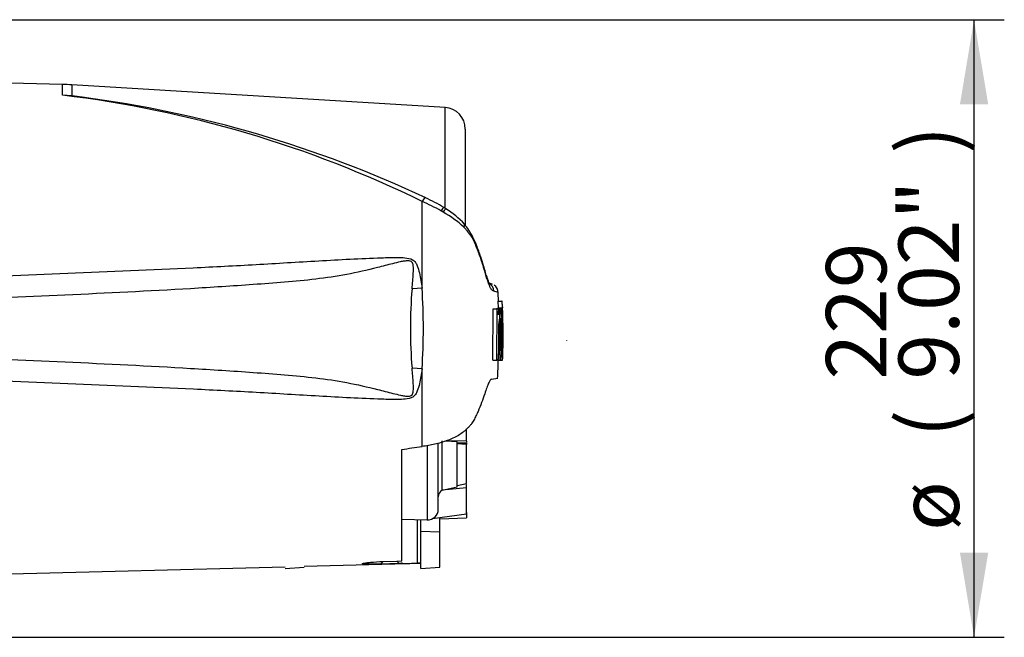
# Model space of a CAD drawing. Units: millimetres. Extents: x 0 to 594, y 0 to 420.
# Drawn here: x 153 to 205, y 177 to 210 of the extents above; entities that cross this region are included whole.
import ezdxf
from ezdxf.enums import TextEntityAlignment as Align
from ezdxf.lldxf.tags import DXFTag

# ---------------------------------------------------------------- set-up
doc = ezdxf.new("R2010")
doc.units = ezdxf.units.MM
for name, color, linetype in [('Default', 7, 'Continuous'), ('II0-20SHORT-STD', 7, 'Continuous'), ('PART4', 7, 'Continuous'), ('TSH-1', 7, 'Continuous')]:
    doc.layers.add(name, color=color, linetype=linetype)
doc.styles.add('SEACAD_Arial', font='arial.ttf')
tags = doc.linetypes.add('HIDDEN2', pattern=[4.7625, 3.175, -1.5875]).pattern_tags.tags
tags[6:7] = [DXFTag(74, 4), DXFTag(75, 0), DXFTag(340, '0'), DXFTag(46, 0.0), DXFTag(50, 0.0), DXFTag(44, 0.0), DXFTag(45, 0.0)]
tags[4:5] = [DXFTag(74, 4), DXFTag(75, 0), DXFTag(340, '0'), DXFTag(46, 0.0), DXFTag(50, 0.0), DXFTag(44, 0.0), DXFTag(45, 0.0)]
doc.dimstyles.new('ISO-InstDr', dxfattribs={"dimtxt": 3.2, "dimasz": 4.48, "dimexe": 1.6, "dimexo": 1.6, "dimgap": 0.8, "dimtad": 1, "dimdec": 0, "dimlfac": 7.000007, "dimzin": 0, "dimdsep": 46, "dimtxsty": 'SEACAD_Arial', "dimblk1": '_SE_FILLED', "dimblk2": '_SE_FILLED', "dimsah": 1, "dimcen": 1.6, "dimadec": 0, "dimazin": 0, "dimtfac": 0.5, "dimtofl": 0, "dimtmove": 0, "dimatfit": 3, "dimfxl": 1, "dimtzin": 0, "dimarcsym": 0})

# ---------------------------------------------------------------- blocks, each defined once
blk = doc.blocks.new('SE3')
at = {"layer": 'II0-20SHORT-STD', "color": 7, "linetype": 'Continuous'}
blk.add_line((167.088, 180.99), (168.088, 181.051), dxfattribs=at)
at = {"layer": 'PART4', "color": 7, "linetype": 'Continuous'}
for p, q in [((155.3, 206.629), (148.929, 206.796)), ((155.3, 206.061), (155.3, 206.629)), ((155.79, 206.608), (155.79, 206.025)), ((175.543, 205.41), (155.79, 206.608)), ((175.543, 200.08), (175.543, 205.41)), ((176.617, 204.27), (176.617, 199.176)), ((174.325, 195.843), (174.325, 200.437)), ((175.584, 200.048), (175.477, 200.113)), ((178.057, 196.042), (177.858, 196.123)), ((174.325, 195.843), (173.797, 195.804)), ((178.369, 195.142), (178.358, 195.599)), ((178.341, 195.142), (178.556, 195.142)), ((178.341, 195.142), (178.349, 194.791)), ((178.575, 195.142), (178.556, 195.142)), ((178.556, 195.142), (178.563, 194.791)), ((178.581, 194.848), (178.575, 195.142)), ((178.073, 192.023), (178.087, 194.752)), ((178.087, 194.752), (178.302, 194.752)), ((178.203, 194.753), (178.294, 194.753)), ((178.294, 194.753), (178.274, 194.753)), ((178.288, 192.023), (178.302, 194.752)), ((178.302, 194.752), (178.37, 194.752)), ((178.338, 194.791), (178.552, 194.791)), ((178.37, 194.752), (178.374, 194.424)), ((178.377, 194.753), (178.417, 194.753)), ((178.489, 194.753), (178.377, 194.753)), ((178.417, 194.753), (178.423, 194.205)), ((178.497, 194.753), (178.489, 194.753)), ((178.551, 194.734), (178.557, 194.245)), ((178.563, 194.791), (178.552, 194.791)), ((178.588, 194.791), (178.583, 194.791)), ((178.597, 194.302), (178.59, 194.734)), ((178.42, 194.148), (178.405, 194.148)), ((178.557, 194.245), (178.568, 194.245)), ((178.584, 192.744), (178.591, 194.188)), ((178.591, 194.245), (178.597, 194.245)), ((178.617, 193.71), (178.603, 194.29)), ((178.376, 193.387), (178.437, 193.387)), ((178.485, 193.387), (178.515, 193.387)), ((178.6, 192.988), (178.617, 193.695)), ((178.617, 193.695), (178.617, 193.71)), ((178.617, 193.703), (178.617, 193.71)), ((178.617, 193.695), (178.617, 193.703)), ((178.579, 192.114), (178.587, 192.48)), ((178.588, 192.537), (178.585, 192.514)), ((178.073, 192.023), (178.288, 192.023)), ((178.261, 192.022), (178.28, 192.022)), ((178.353, 192.023), (178.288, 192.023)), ((178.361, 192.022), (178.476, 192.022)), ((178.476, 192.022), (178.484, 192.022)), ((178.477, 192.023), (178.569, 192.023)), ((178.484, 192.022), (178.579, 192.022)), ((178.57, 192.026), (178.576, 192.057)), ((174.325, 191.562), (173.797, 191.601)), ((174.325, 187.449), (174.325, 191.562)), ((178.001, 191.02), (178.332, 191.067)), ((176.688, 187.729), (176.688, 188.383)), ((175.4, 185.141), (175.4, 187.754)), ((176.188, 187.699), (175.582, 187.741)), ((176.688, 187.729), (175.611, 187.75)), ((176.188, 185.32), (176.188, 187.699)), ((176.188, 187.656), (176.688, 187.619)), ((176.332, 187.646), (176.688, 187.658)), ((176.688, 187.788), (176.688, 188.012)), ((176.688, 187.729), (176.688, 187.658)), ((173.26, 181.389), (173.26, 187.297)), ((174.597, 187.506), (174.597, 183.56)), ((175.188, 184.131), (175.188, 187.632)), ((176.688, 187.561), (176.188, 187.598)), ((176.688, 187.622), (176.688, 187.561)), ((176.688, 185.5), (176.688, 187.561)), ((176.688, 185.265), (175.393, 185.139)), ((175.393, 185.139), (175.4, 185.141)), ((175.4, 185.141), (176.188, 185.32)), ((176.188, 185.392), (176.688, 185.5)), ((176.688, 185.265), (176.688, 185.436)), ((176.688, 183.873), (176.688, 185.265)), ((173.26, 183.606), (174.597, 183.56)), ((174.087, 181.27), (174.087, 183.577)), ((174.26, 182.96), (174.26, 183.571)), ((176.688, 183.873), (174.873, 183.624)), ((175.26, 182.939), (175.26, 183.677)), ((175.26, 183.616), (176.688, 183.669)), ((176.688, 183.961), (176.688, 183.669)), ((174.26, 180.99), (174.26, 182.96)), ((174.26, 182.96), (175.26, 182.939)), ((175.26, 181.051), (175.26, 182.939)), ((172.988, 181.381), (173.26, 181.389)), ((148.929, 180.609), (167.088, 181.084)), ((168.088, 181.111), (174.26, 181.272)), ((172.127, 181.224), (172.262, 181.359)), ((173.119, 181.249), (172.127, 181.224)), ((172.262, 181.359), (172.988, 181.381)), ((172.988, 181.381), (173.119, 181.249)), ((173.26, 181.253), (173.119, 181.249)), ((173.26, 181.304), (173.26, 181.253)), ((174.26, 180.99), (175.26, 181.051))]:
    blk.add_line(p, q, dxfattribs=at)
at = {"layer": 'PART4', "color": 7, "linetype": 'HIDDEN2'}
blk.add_line((181.988, 193.064), (181.988, 193.082), dxfattribs=at)
at = {"layer": 'PART4', "color": 7, "linetype": 'Continuous'}
for centre, radius, start, end in [((154.926, 192.348), 14.286, 86.5306, 88.4999), ((148.197, 147.033), 59.453, 63.92933, 83.13841), ((154.659, 193.776), 12.301, 84.7234, 87.0144), ((148.274, 147.229), 59.275, 82.18625, 82.71448), ((148.291, 144.855), 61.627, 64.81011, 82.50481), ((175.474, 204.27), 1.143, 0, 86.5306), ((170.252, 190.994), 10.284, 60.4105, 66.6672), ((171.827, 194.36), 6.812, 57.6077, 66.7398), ((167.903, 186.94), 14.969, 59.7407, 60.2548), ((172.608, 194.851), 5.766, 46.9975, 60.511), ((173.559, 196.604), 3.992, 41.0771, 59.541), ((175.711, 189.769), 6.699, 69.5868, 71.7258), ((177.632, 195.666), 0.497, 1.349, 68.8063), ((177.887, 195.605), 0.467, 359.3029, 57.6872), ((198.94, 193.703), 25.23, 175.2231, 184.7769), ((142.209, 193.703), 32.188, 356.1878, 3.8122), ((176.025, 189.16), 6.849, 70.0674, 72.1143), ((178.727, 194.755), 0.391, 174.6643, 180.2327), ((182.576, 193.906), 4.171, 168.2844, 187.1371), ((174.188, 193.89), 4.393, 11.3276, 11.3306), ((174.188, 193.89), 4.393, 353.4337, 10.5356), ((178.942, 194.755), 0.392, 174.6789, 183.0465), ((179.304, 194.848), 0.723, 179.9815, 184.5134), ((177.677, 194.731), 0.913, 0.2048, 3.7932), ((142.424, 193.752), 36.184, 359.423, 1.5859), ((181.665, 193.719), 3.288, 172.513, 181.0277), ((182.925, 193.756), 4.455, 173.4433, 184.7468), ((172.338, 193.711), 6.186, 357.0004, 5.135), ((178.131, 194.199), 0.44, 358.5955, 6.054), ((179.253, 194.208), 0.663, 176.8166, 181.7574), ((177.838, 194.278), 0.759, 357.5088, 1.8224), ((183.114, 192.977), 4.647, 174.9291, 185.763), ((173.679, 192.952), 4.892, 349.4412, 5.1081), ((172.454, 193.12), 6.068, 354.2263, 2.521), ((181.109, 192.628), 2.527, 177.359, 182.6665), ((177.999, 192.513), 0.589, 356.7868, 2.3407), ((173.679, 192.952), 4.892, 349.043, 349.0461), ((177.245, 192.137), 1.333, 356.5651, 359.0126), ((175.592, 184.788), 0.404, 119.5149, 179.298), ((174.617, 184.131), 0.571, 268, 0), ((174.231, 176.539), 4.733, 89.6575, 91.7439)]:
    blk.add_arc(centre, radius, start, end, dxfattribs=at)
for centre, major_axis, ratio, start_param, end_param in [((174.312, 200.166), (-0.206, -0.456), 0.230399, 3.130898, 4.183574), ((175.216, 199.69), (-0.263, -0.425), 0.077126, 3.13279, 4.142555), ((175.317, 199.627), (-0.268, -0.422), 0.04916, 3.135614, 4.131974), ((176.188, 198.905), (-0.382, -0.322), 0.310186, 2.416901, 3.150596), ((137.169, 191.873), (95.353, 9.907), 0.092954, -1.192301, -1.180196), ((-419.828, 193.715), (801.635, -0.009), 0.023101, -0.737953, -0.736417)]:
    blk.add_ellipse(centre, major_axis=major_axis, ratio=ratio, start_param=start_param, end_param=end_param, dxfattribs=at)
for points, knots in [([(177.85, 196.11), (177.86, 196.104), (177.891, 196.083), (177.915, 196.05), (177.892, 196.083), (177.841, 196.195), (177.77, 196.401), (177.683, 196.682), (177.573, 197.049), (177.42, 197.542), (177.243, 198.05), (177.038, 198.522), (176.822, 198.906), (176.658, 199.114), (176.57, 199.227)], [0.077105, 0.077105, 0.077105, 0.077105, 0.1266593, 0.200678, 0.2666635, 0.3360799, 0.4042948, 0.4703182, 0.5520084, 0.6500983, 0.7753378, 0.8593287, 0.9357403, 1, 1, 1, 1]), ([(178.128, 195.678), (178.106, 195.692), (178.081, 195.707), (178.049, 195.726), (178.045, 195.728), (178.038, 195.733), (178.034, 195.735), (178.023, 195.743), (178.015, 195.75), (177.99, 195.779), (177.973, 195.807), (177.944, 195.862), (177.934, 195.883), (177.914, 195.929), (177.903, 195.954), (177.87, 196.036), (177.847, 196.098), (177.799, 196.236), (177.774, 196.312), (177.734, 196.437), (177.721, 196.481), (177.693, 196.571), (177.679, 196.617), (177.651, 196.712), (177.636, 196.761), (177.615, 196.836), (177.607, 196.861), (177.592, 196.912), (177.555, 197.038), (177.515, 197.165), (177.415, 197.471), (177.342, 197.676), (177.222, 197.986), (177.18, 198.089), (177.113, 198.242), (177.09, 198.293), (177.042, 198.395), (177.017, 198.445), (176.975, 198.518), (176.961, 198.541), (176.929, 198.587), (176.912, 198.609), (176.876, 198.654), (176.857, 198.677), (176.819, 198.725), (176.8, 198.75), (176.762, 198.801), (176.743, 198.827), (176.715, 198.866), (176.706, 198.879), (176.687, 198.905), (176.677, 198.918), (176.648, 198.955), (176.628, 198.978), (176.585, 199.024), (176.563, 199.046), (176.541, 199.068)], [0, 0, 0, 0, 0.125, 0.125, 0.140625, 0.140625, 0.15625, 0.15625, 0.1875, 0.1875, 0.25, 0.25, 0.28125, 0.28125, 0.3125, 0.3125, 0.375, 0.375, 0.4375, 0.4375, 0.46875, 0.46875, 0.5, 0.5, 0.53125, 0.53125, 0.546875, 0.546875, 0.5625, 0.625, 0.625, 0.75, 0.75, 0.8125, 0.8125, 0.84375, 0.84375, 0.875, 0.875, 0.890625, 0.890625, 0.90625, 0.90625, 0.921875, 0.921875, 0.9375, 0.9375, 0.953125, 0.953125, 0.960938, 0.960938, 0.96875, 0.96875, 0.984375, 0.984375, 1, 1, 1, 1]), ([(173.797, 195.804), (173.82, 196.079), (173.848, 196.353), (173.872, 196.763), (173.881, 196.9), (173.852, 197.102), (173.834, 197.173), (173.76, 197.246), (173.727, 197.263), (173.66, 197.282), (173.625, 197.286), (173.52, 197.289), (173.45, 197.281), (173.313, 197.26), (173.245, 197.247), (173.041, 197.204), (172.906, 197.17), (172.502, 197.069), (172.234, 196.999), (171.427, 196.795), (170.886, 196.669), (169.797, 196.465), (169.25, 196.385), (167.602, 196.186), (166.497, 196.108), (164.285, 195.95), (163.179, 195.878), (157.643, 195.549), (153.208, 195.372), (148.773, 195.214)], [0, 0, 0, 0, 0.03125, 0.03125, 0.046875, 0.046875, 0.054687, 0.054687, 0.058594, 0.058594, 0.0625, 0.0625, 0.070312, 0.070312, 0.078125, 0.078125, 0.09375, 0.09375, 0.125, 0.125, 0.1875, 0.1875, 0.25, 0.25, 0.375, 0.375, 0.5, 0.5, 1, 1, 1, 1]), ([(148.929, 196.369), (153.359, 196.536), (157.79, 196.706), (163.324, 196.975), (164.431, 197.032), (166.644, 197.156), (167.75, 197.224), (169.962, 197.352), (171.068, 197.414), (172.453, 197.459), (172.73, 197.467), (173.146, 197.464), (173.285, 197.461), (173.56, 197.434), (173.703, 197.412), (173.881, 197.308), (173.932, 197.26), (174.012, 197.152), (174.043, 197.091), (174.122, 196.905), (174.157, 196.774), (174.249, 196.38), (174.291, 196.111), (174.325, 195.843)], [0, 0, 0, 0, 0.5, 0.5, 0.625, 0.625, 0.75, 0.75, 0.875, 0.875, 0.90625, 0.90625, 0.921875, 0.921875, 0.9375, 0.9375, 0.945312, 0.945312, 0.953125, 0.953125, 0.96875, 0.96875, 1, 1, 1, 1]), ([(178.374, 194.424), (178.374, 194.441), (178.374, 194.458), (178.374, 194.49), (178.374, 194.505), (178.375, 194.534), (178.376, 194.547), (178.377, 194.572), (178.378, 194.583), (178.381, 194.615), (178.383, 194.633), (178.387, 194.664), (178.389, 194.677), (178.395, 194.712), (178.4, 194.727), (178.408, 194.748), (178.413, 194.753), (178.417, 194.753)], [0, 0, 0, 0, 0.0625, 0.0625, 0.125, 0.125, 0.1875, 0.1875, 0.25, 0.25, 0.375, 0.375, 0.5, 0.5, 0.75, 0.75, 1, 1, 1, 1]), ([(178.42, 194.148), (178.421, 194.148), (178.422, 194.154), (178.423, 194.175), (178.424, 194.19), (178.423, 194.205)], [0, 0, 0, 0, 0.5, 0.5, 1, 1, 1, 1]), ([(178.437, 193.387), (178.436, 193.302), (178.436, 193.217), (178.435, 193.047), (178.434, 192.963), (178.433, 192.795), (178.433, 192.711), (178.433, 192.586), (178.433, 192.544), (178.433, 192.462), (178.434, 192.423), (178.435, 192.367), (178.435, 192.349), (178.436, 192.313), (178.436, 192.296), (178.437, 192.262), (178.438, 192.245), (178.439, 192.214), (178.44, 192.2), (178.441, 192.174), (178.442, 192.161), (178.444, 192.139), (178.445, 192.129), (178.448, 192.101), (178.45, 192.086), (178.454, 192.063), (178.457, 192.054), (178.461, 192.042), (178.464, 192.038), (178.468, 192.029), (178.47, 192.024), (178.474, 192.022), (178.475, 192.022), (178.476, 192.022)], [0, 0, 0, 0, 0.125, 0.125, 0.25, 0.25, 0.375, 0.375, 0.4375, 0.4375, 0.5, 0.5, 0.53125, 0.53125, 0.5625, 0.5625, 0.59375, 0.59375, 0.625, 0.625, 0.65625, 0.65625, 0.6875, 0.6875, 0.75, 0.75, 0.8125, 0.8125, 0.875, 0.875, 0.9375, 0.9375, 0.9632671, 0.9632671, 0.9632671, 0.9632671]), ([(178.606, 193.387), (178.605, 193.301), (178.604, 193.215), (178.601, 193.044), (178.6, 192.958), (178.597, 192.787), (178.595, 192.701), (178.593, 192.576), (178.592, 192.535), (178.59, 192.454), (178.59, 192.414), (178.588, 192.359), (178.588, 192.341), (178.587, 192.306), (178.587, 192.288), (178.586, 192.255), (178.586, 192.239), (178.585, 192.209), (178.585, 192.195), (178.584, 192.169), (178.584, 192.157), (178.584, 192.135), (178.583, 192.126), (178.583, 192.107), (178.583, 192.098), (178.582, 192.09)], [0, 0, 0, 0, 0.125, 0.125, 0.25, 0.25, 0.375, 0.375, 0.4375, 0.4375, 0.5, 0.5, 0.53125, 0.53125, 0.5625, 0.5625, 0.59375, 0.59375, 0.625, 0.625, 0.65625, 0.65625, 0.6875, 0.6875, 0.722052, 0.722052, 0.722052, 0.722052]), ([(178.565, 192.763), (178.565, 192.712), (178.564, 192.661), (178.563, 192.56), (178.562, 192.511), (178.562, 192.417), (178.562, 192.373), (178.561, 192.289), (178.562, 192.251), (178.562, 192.199), (178.562, 192.183), (178.562, 192.152), (178.563, 192.138), (178.563, 192.099), (178.564, 192.078), (178.565, 192.053), (178.565, 192.046), (178.566, 192.035), (178.567, 192.031), (178.568, 192.022), (178.569, 192.021), (178.57, 192.026)], [0, 0, 0, 0, 0.125, 0.125, 0.25, 0.25, 0.375, 0.375, 0.5, 0.5, 0.5625, 0.5625, 0.625, 0.625, 0.75, 0.75, 0.8125, 0.8125, 0.875, 0.875, 1, 1, 1, 1]), ([(148.773, 192.192), (153.21, 192.033), (157.648, 191.856), (163.184, 191.526), (164.29, 191.455), (166.501, 191.297), (167.607, 191.219), (169.255, 191.019), (169.802, 190.939), (170.891, 190.735), (171.432, 190.609), (172.243, 190.404), (172.512, 190.333), (172.918, 190.232), (173.053, 190.198), (173.258, 190.156), (173.327, 190.143), (173.465, 190.123), (173.536, 190.115), (173.675, 190.123), (173.75, 190.142), (173.841, 190.248), (173.856, 190.318), (173.88, 190.52), (173.872, 190.654), (173.847, 191.058), (173.82, 191.329), (173.797, 191.601)], [0, 0, 0, 0, 0.5, 0.5, 0.625, 0.625, 0.75, 0.75, 0.8125, 0.8125, 0.875, 0.875, 0.90625, 0.90625, 0.921875, 0.921875, 0.929688, 0.929688, 0.9375, 0.9375, 0.945313, 0.945313, 0.953125, 0.953125, 0.96875, 0.96875, 1, 1, 1, 1]), ([(178.353, 192.023), (178.354, 192.023), (178.355, 192.029), (178.357, 192.05), (178.358, 192.065), (178.359, 192.08)], [0, 0, 0, 0, 0.5, 0.5, 1, 1, 1, 1]), ([(174.325, 191.562), (174.291, 191.296), (174.25, 191.031), (174.16, 190.643), (174.126, 190.515), (174.051, 190.33), (174.021, 190.269), (173.944, 190.159), (173.896, 190.109), (173.723, 189.999), (173.58, 189.974), (173.304, 189.945), (173.165, 189.941), (172.749, 189.937), (172.472, 189.945), (171.086, 189.99), (169.979, 190.052), (167.765, 190.18), (166.658, 190.249), (164.444, 190.373), (163.336, 190.43), (157.797, 190.699), (153.363, 190.869), (148.929, 191.036)], [0, 0, 0, 0, 0.03125, 0.03125, 0.046875, 0.046875, 0.054688, 0.054688, 0.0625, 0.0625, 0.078125, 0.078125, 0.09375, 0.09375, 0.125, 0.125, 0.25, 0.25, 0.375, 0.375, 0.5, 0.5, 1, 1, 1, 1]), ([(178.001, 191.02), (177.98, 191.018), (177.958, 190.998), (177.92, 190.945), (177.907, 190.923), (177.879, 190.872), (177.864, 190.842), (177.819, 190.741), (177.787, 190.66), (177.718, 190.471), (177.681, 190.362), (177.642, 190.241)], [0, 0, 0, 0, 0.25, 0.25, 0.375, 0.375, 0.5, 0.5, 0.75, 0.75, 1, 1, 1, 1]), ([(177.642, 190.241), (177.543, 189.929), (177.426, 189.618), (177.255, 189.232), (177.22, 189.155), (177.145, 189.002), (177.106, 188.925), (177.043, 188.811), (177.021, 188.773), (176.975, 188.699), (176.95, 188.662), (176.894, 188.589), (176.863, 188.554), (176.797, 188.484), (176.763, 188.449), (176.694, 188.38), (176.66, 188.346), (176.589, 188.278), (176.552, 188.246), (176.433, 188.152), (176.347, 188.094), (176.163, 187.986), (176.064, 187.936), (175.862, 187.844), (175.759, 187.802), (175.549, 187.726), (175.442, 187.692), (175.224, 187.628), (175.113, 187.6), (174.778, 187.522), (174.552, 187.481), (174.325, 187.449)], [0, 0, 0, 0, 0.25, 0.25, 0.3125, 0.3125, 0.375, 0.375, 0.40625, 0.40625, 0.4375, 0.4375, 0.46875, 0.46875, 0.5, 0.5, 0.53125, 0.53125, 0.5625, 0.5625, 0.625, 0.625, 0.6875, 0.6875, 0.75, 0.75, 0.8125, 0.8125, 0.875, 0.875, 1, 1, 1, 1]), ([(172.127, 181.224), (171.9, 181.218), (171.669, 181.213), (171.379, 181.215), (171.293, 181.217), (171.18, 181.228), (171.157, 181.237), (171.199, 181.259), (171.259, 181.272), (171.412, 181.296), (171.507, 181.308), (171.806, 181.337), (172.034, 181.352), (172.262, 181.359)], [0, 0, 0, 0, 0.25, 0.25, 0.375, 0.375, 0.5, 0.5, 0.625, 0.625, 0.75, 0.75, 1, 1, 1, 1])]:
    blk.add_open_spline(points, degree=3, knots=knots, dxfattribs=at)
for points in [[(178.571, 194.188), (178.574, 193.713), (178.573, 193.238), (178.565, 192.763)], [(178.377, 193.66), (178.377, 193.133), (178.371, 192.606), (178.359, 192.08)], [(178.326, 191.062), (178.347, 191.408), (178.36, 191.728), (178.364, 192.023)]]:
    blk.add_open_spline(points, degree=3, dxfattribs=at)
blk = doc.blocks.new('DMBLK41')
at = {"layer": 'Default', "linetype": 'Continuous'}
for points in [[(204.297, 205.582), (203.55, 210.062), (202.804, 205.582)], [(204.297, 181.823), (202.804, 181.823), (203.55, 177.343)]]:
    blk.add_hatch(color=7, dxfattribs=at).paths.add_polyline_path(points)
at = {"layer": 'Default', "color": 7, "linetype": 'Continuous'}
for p, q in [((148.583, 210.062), (205.15, 210.062)), ((203.55, 177.343), (203.55, 210.062)), ((149.072, 177.343), (205.15, 177.343))]:
    blk.add_line(p, q, dxfattribs=at)
at = {"layer": 'Default', "color": 7, "linetype": 'Continuous', "style": 'SEACAD_Arial'}
for s, p in [(')', (199.55, 202.962)), ('9.02"', (199.55, 190.996)), ('229', (195.71, 190.996)), ('(', (199.55, 187.936)), ('ø', (199.55, 182.983))]:
    blk.add_text(s, height=3.2, rotation=90, dxfattribs=at).set_placement(p, align=Align.TOP_LEFT)
blk = doc.blocks.new('_SE_FILLED')
at = {"color": 0}
blk.add_line((0, 0), (-1, 0), dxfattribs=at)
blk.add_solid([(0, 0), (-1, -0.1665), (-1, 0.1665), (0, 0)], dxfattribs=at)

msp = doc.modelspace()

# ---------------------------------------------------------------- block references
at = {"layer": 'TSH-1'}
msp.add_blockref('SE3', (0, 0), dxfattribs=at)

# ---------------------------------------------------------------- dimensions: what is measured, and where the dimension line sits
at = {"layer": 'Default', "color": 7, "linetype": 'Continuous'}
dim = msp.add_linear_dim(base=(203.55, 210.062), p1=(147.472, 177.343), p2=(146.983, 210.062), angle=90, text='\\A1;ø <>', dimstyle='ISO-InstDr', override={"dimpost": '\\X'}, dxfattribs=at)
dim.commit()
dim.dimension.update_dxf_attribs({"geometry": 'DMBLK41', "text_midpoint": (203.55, 193.703), "dimtype": 160})

doc.saveas('drawing.dxf')
